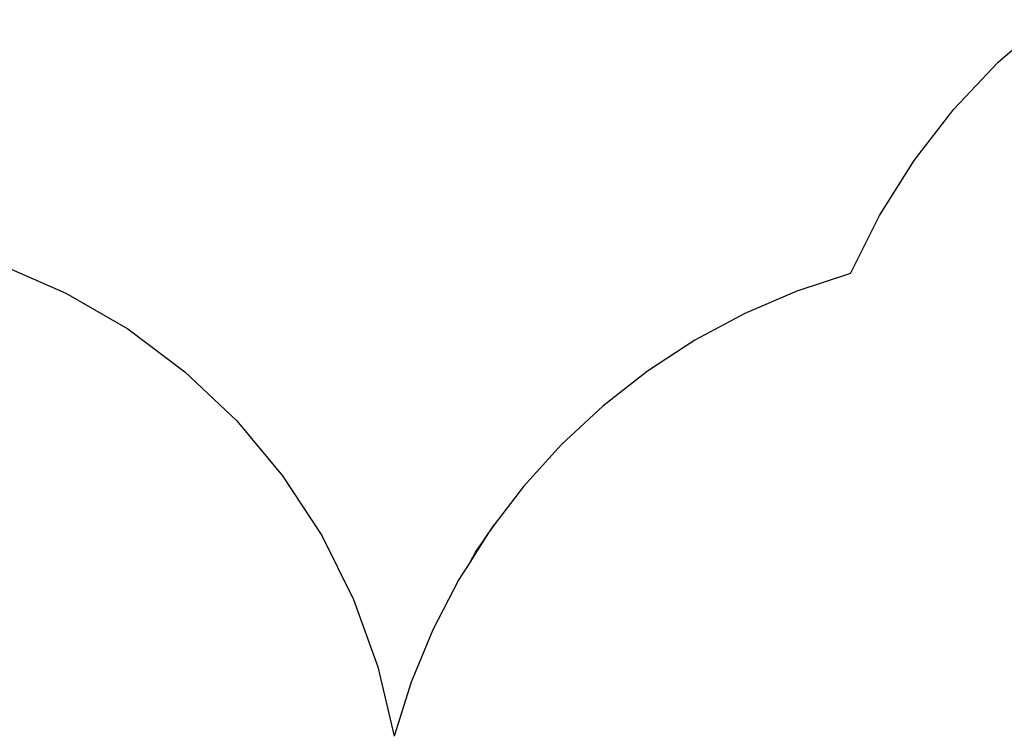
# Model space of a CAD drawing. Extents: x -6930 to 7386, y -4920 to 3992.
# Drawn here: x -2356 to -148, y 2063 to 3670 of the extents above; entities that cross this region are included whole.
import ezdxf

# ---------------------------------------------------------------- set-up
doc = ezdxf.new("R2010")
doc.units = 0
doc.layers.get('0').update_dxf_attribs({"linetype": 'CONTINUOUS'})

msp = doc.modelspace()

# ---------------------------------------------------------------- linework, layer by layer
for p, q in [((-161.1, 3574.3), (-51.4, 3669.7)), ((-260.9, 3468.7), (-161.1, 3574.3)), ((-349.9, 3353.8), (-260.9, 3468.7)), ((-427.2, 3230.7), (-349.9, 3353.8)), ((-492.2, 3100.7), (-427.2, 3230.7)), ((-2398.9, 3120.4), (-2251.9, 3056.6)), ((-492.2, 3100.7), (-612.7, 3060.8)), ((-2251.9, 3056.6), (-2113.3, 2976.2)), ((-612.7, 3060.8), (-729.5, 3010.7)), ((-729.5, 3010.7), (-841.4, 2950.8)), ((-2113.3, 2976.2), (-1985, 2880.2)), ((-841.4, 2950.8), (-947.9, 2881.5)), ((-1985, 2880.2), (-1868.7, 2770)), ((-947.9, 2881.5), (-1047.9, 2803.3)), ((-1047.9, 2803.3), (-1140.9, 2716.8)), ((-1868.7, 2770), (-1766, 2647)), ((-1140.9, 2716.8), (-1226.1, 2622.6)), ((-1766, 2647), (-1678.3, 2512.9)), ((-1226.1, 2622.6), (-1291.4, 2536.6)), ((-1316.5, 2500), (-1291.4, 2536.6)), ((-1303, 2521.4), (-1316.5, 2500)), ((-1291.4, 2536.6), (-1303, 2521.4)), ((-1678.3, 2512.9), (-1606.8, 2369.5)), ((-1316.5, 2500), (-1344.9, 2455)), ((-1333.2, 2475.6), (-1316.5, 2500)), ((-1344.9, 2455), (-1333.2, 2475.6)), ((-1344.9, 2455), (-1370.8, 2414.1)), ((-1370.8, 2414.1), (-1429.2, 2301.3)), ((-1606.8, 2369.5), (-1552.4, 2218.8)), ((-1429.2, 2301.3), (-1477.7, 2183.9)), ((-1552.4, 2218.8), (-1515.9, 2062.8)), ((-1477.7, 2183.9), (-1515.9, 2062.8))]:
    msp.add_line(p, q)

doc.saveas('drawing.dxf')
